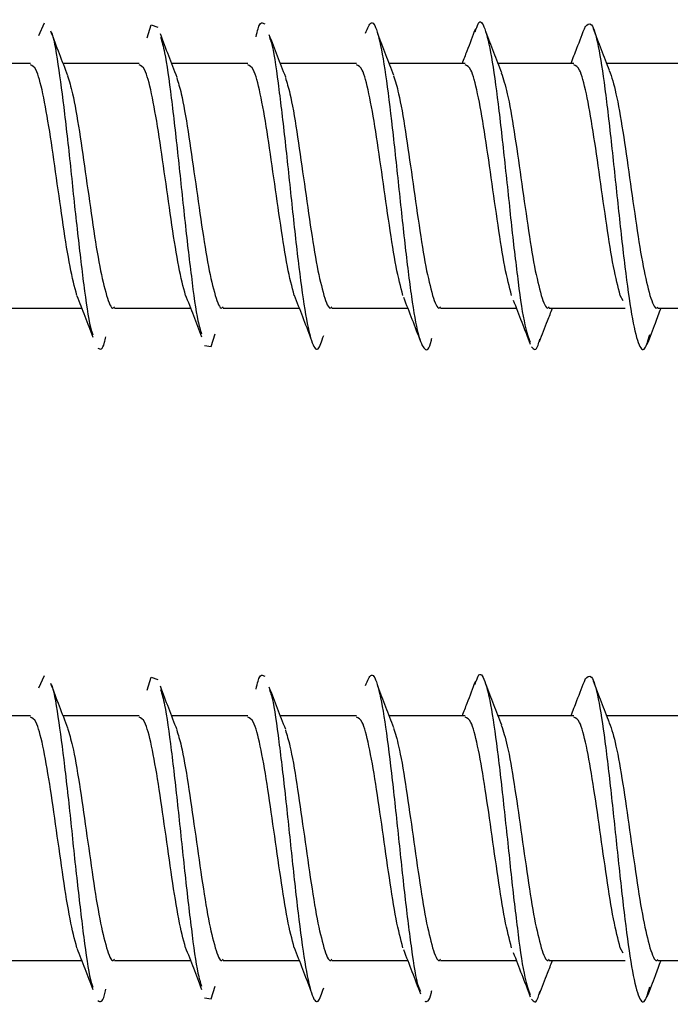
# Model space of a CAD drawing. Units: millimetres. Extents: x 265 to 481, y -1 to 150.
# Drawn here: x 464 to 464, y 32 to 33 of the extents above; entities that cross this region are included whole.
import ezdxf

# ---------------------------------------------------------------- set-up
doc = ezdxf.new("R2010")
doc.units = ezdxf.units.MM
doc.header["$MEASUREMENT"] = 0
doc.layers.get('0').update_dxf_attribs({"lineweight": 0})

msp = doc.modelspace()

# ---------------------------------------------------------------- linework, layer by layer
at = {"color": 18, "lineweight": 25, "true_color": 0x000000}
for p, q in [((463.69809, 32.54286), (463.69927, 32.54541)), ((463.69639, 32.53714), (463.68095, 32.53714)), ((463.71852, 32.53714), (463.70306, 32.53714)), ((463.74065, 32.53714), (463.72516, 32.53714)), ((463.76278, 32.53714), (463.74729, 32.53714)), ((463.78492, 32.53714), (463.76945, 32.53714)), ((463.80705, 32.53714), (463.79161, 32.53714)), ((463.82918, 32.53714), (463.81374, 32.53714)), ((463.81709, 32.48885), (463.8165, 32.48993)), ((463.69136, 32.48735), (463.70685, 32.48735)), ((463.7135, 32.48735), (463.729, 32.48735)), ((463.73563, 32.48735), (463.75111, 32.48735)), ((463.75776, 32.48735), (463.77321, 32.48735)), ((463.77989, 32.48735), (463.79533, 32.48735)), ((463.80202, 32.48735), (463.81749, 32.48735)), ((463.82416, 32.48735), (463.83964, 32.48735)), ((463.69809, 32.41007), (463.69927, 32.41262)), ((463.69639, 32.40435), (463.68095, 32.40435)), ((463.71852, 32.40435), (463.70306, 32.40435)), ((463.74065, 32.40435), (463.72516, 32.40435)), ((463.76278, 32.40435), (463.74729, 32.40435)), ((463.78492, 32.40435), (463.76945, 32.40435)), ((463.80705, 32.40435), (463.79161, 32.40435)), ((463.82918, 32.40435), (463.81374, 32.40435)), ((463.81709, 32.35606), (463.8165, 32.35714)), ((463.69136, 32.35455), (463.70685, 32.35455)), ((463.7135, 32.35455), (463.729, 32.35455)), ((463.73563, 32.35455), (463.75111, 32.35455)), ((463.75776, 32.35455), (463.77321, 32.35455)), ((463.77989, 32.35455), (463.79533, 32.35455)), ((463.80202, 32.35455), (463.81749, 32.35455)), ((463.82416, 32.35455), (463.83964, 32.35455))]:
    msp.add_line(p, q, dxfattribs=at)
for points in [[(463.72016, 32.54236), (463.721, 32.54504), (463.72236, 32.54456)], [(463.73186, 32.47979), (463.73322, 32.47955), (463.73399, 32.48212)], [(463.72016, 32.40957), (463.721, 32.41225), (463.72236, 32.41177)], [(463.73186, 32.347), (463.73322, 32.34675), (463.73399, 32.34933)]]:
    msp.add_lwpolyline(points, dxfattribs=at)
for points, knots in [([(463.78696, 32.54358), (463.78716, 32.54423), (463.78735, 32.54487), (463.78755, 32.54524), (463.788, 32.54608), (463.78846, 32.54545), (463.78891, 32.54419), (463.78936, 32.54293), (463.78981, 32.54105), (463.79027, 32.53845), (463.79072, 32.53586), (463.79117, 32.53257), (463.79162, 32.52887), (463.79208, 32.52517), (463.79253, 32.52107), (463.79298, 32.51684), (463.79344, 32.51261), (463.79389, 32.50826), (463.79434, 32.50414), (463.79479, 32.50001), (463.79525, 32.49612), (463.7957, 32.49262), (463.79615, 32.48913), (463.7966, 32.48604), (463.79706, 32.48399), (463.79742, 32.48236), (463.79778, 32.48139), (463.79814, 32.48042)], [0, 0, 0, 0, 1, 1, 1, 2, 2, 2, 3, 3, 3, 4, 4, 4, 5, 5, 5, 6, 6, 6, 7, 7, 7, 8, 8, 8, 9, 9, 9, 9]), ([(463.74233, 32.54259), (463.74246, 32.54319), (463.7426, 32.5438), (463.74273, 32.54425), (463.74318, 32.54578), (463.74363, 32.5455), (463.74409, 32.54521)], [0, 0, 0, 0, 1, 1, 1, 2, 2, 2, 2]), ([(463.76463, 32.54333), (463.76502, 32.54432), (463.76542, 32.54531), (463.76582, 32.54544), (463.76627, 32.54559), (463.76672, 32.54462), (463.76718, 32.54296), (463.76763, 32.5413), (463.76808, 32.53895), (463.76853, 32.53597), (463.76899, 32.533), (463.76944, 32.52942), (463.76989, 32.5255), (463.77035, 32.52159), (463.7708, 32.51735), (463.77125, 32.51308), (463.7717, 32.50882), (463.77216, 32.50453), (463.77261, 32.50054), (463.77306, 32.49655), (463.77351, 32.49286), (463.77397, 32.48971), (463.77442, 32.48657), (463.77487, 32.48397), (463.77533, 32.4822), (463.77578, 32.48043), (463.77623, 32.4795), (463.77668, 32.47909), (463.77714, 32.47869), (463.77759, 32.47882), (463.77804, 32.48086), (463.77807, 32.48099), (463.7781, 32.48114), (463.77813, 32.48128)], [0, 0, 0, 0, 1, 1, 1, 2, 2, 2, 3, 3, 3, 4, 4, 4, 5, 5, 5, 6, 6, 6, 7, 7, 7, 8, 8, 8, 9, 9, 9, 10, 10, 10, 11, 11, 11, 11]), ([(463.78699, 32.54423), (463.78641, 32.54272), (463.78584, 32.5412), (463.78525, 32.53967), (463.78493, 32.53883), (463.7846, 32.53799), (463.78427, 32.53714)], [0, 0, 0, 0, 1, 1, 1, 2, 2, 2, 2]), ([(463.80932, 32.54469), (463.80875, 32.5432), (463.80817, 32.54171), (463.80759, 32.5402), (463.8072, 32.53919), (463.8068, 32.53816), (463.80641, 32.53714)], [0, 0, 0, 0, 1, 1, 1, 2, 2, 2, 2]), ([(463.80932, 32.54462), (463.80976, 32.54508), (463.8102, 32.54555), (463.81064, 32.54501), (463.81109, 32.54446), (463.81155, 32.54285), (463.812, 32.5406), (463.81245, 32.53834), (463.8129, 32.53544), (463.81336, 32.53202), (463.81381, 32.5286), (463.81426, 32.52467), (463.81471, 32.52054), (463.81517, 32.5164), (463.81562, 32.51207), (463.81607, 32.50784), (463.81653, 32.50361), (463.81698, 32.4995), (463.81743, 32.49579), (463.81788, 32.49208), (463.81834, 32.48878), (463.81879, 32.48615), (463.81924, 32.48353), (463.81969, 32.48159), (463.82015, 32.48035), (463.8206, 32.47911), (463.82105, 32.47857), (463.82151, 32.47923), (463.82184, 32.47971), (463.82218, 32.48085), (463.82251, 32.48199)], [0, 0, 0, 0, 1, 1, 1, 2, 2, 2, 3, 3, 3, 4, 4, 4, 5, 5, 5, 6, 6, 6, 7, 7, 7, 8, 8, 8, 9, 9, 9, 10, 10, 10, 10]), ([(463.81428, 32.53573), (463.81374, 32.53713), (463.8132, 32.53853), (463.81266, 32.53994), (463.81212, 32.54135), (463.81158, 32.54278), (463.81104, 32.5442)], [0, 0, 0, 0, 1, 1, 1, 2, 2, 2, 2]), ([(463.70403, 32.53463), (463.70345, 32.53613), (463.70286, 32.53763), (463.70229, 32.53913), (463.7017, 32.54066), (463.70113, 32.54219), (463.70055, 32.54372)], [0, 0, 0, 0, 1, 1, 1, 2, 2, 2, 2]), ([(463.70057, 32.54357), (463.70059, 32.54354), (463.70061, 32.54352), (463.70062, 32.54349), (463.70108, 32.5428), (463.70153, 32.54003), (463.70198, 32.53699), (463.70243, 32.53394), (463.70289, 32.53062), (463.70334, 32.52685), (463.70379, 32.52307), (463.70425, 32.51884), (463.7047, 32.51456), (463.70515, 32.51028), (463.7056, 32.50595), (463.70606, 32.50194), (463.70651, 32.49792), (463.70696, 32.49422), (463.70741, 32.49082), (463.70787, 32.48743), (463.70832, 32.48434), (463.70877, 32.48286), (463.70889, 32.48248), (463.709, 32.48221), (463.70911, 32.48194)], [0, 0, 0, 0, 1, 1, 1, 2, 2, 2, 3, 3, 3, 4, 4, 4, 5, 5, 5, 6, 6, 6, 7, 7, 7, 8, 8, 8, 8]), ([(463.72625, 32.53434), (463.72568, 32.5358), (463.72511, 32.53725), (463.72455, 32.53871), (463.72398, 32.5402), (463.72341, 32.54169), (463.72284, 32.54319)], [0, 0, 0, 0, 1, 1, 1, 2, 2, 2, 2]), ([(463.72289, 32.54252), (463.72316, 32.5416), (463.72344, 32.54068), (463.72371, 32.53934), (463.72417, 32.53713), (463.72462, 32.5338), (463.72507, 32.53013), (463.72552, 32.52647), (463.72598, 32.52248), (463.72643, 32.5183), (463.72688, 32.51412), (463.72734, 32.50974), (463.72779, 32.50558), (463.72824, 32.50142), (463.72869, 32.49747), (463.72915, 32.49384), (463.7296, 32.49021), (463.73005, 32.4869), (463.7305, 32.4848), (463.73075, 32.48368), (463.73099, 32.4829), (463.73123, 32.48213)], [0, 0, 0, 0, 1, 1, 1, 2, 2, 2, 3, 3, 3, 4, 4, 4, 5, 5, 5, 6, 6, 6, 7, 7, 7, 7]), ([(463.74837, 32.53441), (463.74781, 32.53582), (463.74725, 32.53723), (463.7467, 32.53866), (463.74614, 32.5401), (463.74558, 32.54156), (463.74502, 32.54301)], [0, 0, 0, 0, 1, 1, 1, 2, 2, 2, 2]), ([(463.74506, 32.54245), (463.74519, 32.54212), (463.74532, 32.54179), (463.74544, 32.54134), (463.7459, 32.53975), (463.74635, 32.53662), (463.7468, 32.53319), (463.74726, 32.52975), (463.74771, 32.52601), (463.74816, 32.52196), (463.74861, 32.51792), (463.74907, 32.51357), (463.74952, 32.50931), (463.74997, 32.50506), (463.75043, 32.50089), (463.75088, 32.49709), (463.75133, 32.49329), (463.75178, 32.48987), (463.75224, 32.48709), (463.75269, 32.48432), (463.75314, 32.4822), (463.75359, 32.48079), (463.75405, 32.47938), (463.7545, 32.47868), (463.75495, 32.47911), (463.75534, 32.47947), (463.75572, 32.48063), (463.7561, 32.4818)], [0, 0, 0, 0, 1, 1, 1, 2, 2, 2, 3, 3, 3, 4, 4, 4, 5, 5, 5, 6, 6, 6, 7, 7, 7, 8, 8, 8, 9, 9, 9, 9]), ([(463.77039, 32.53475), (463.76984, 32.53614), (463.76929, 32.53753), (463.76874, 32.53894), (463.7682, 32.54035), (463.76765, 32.54178), (463.7671, 32.54321)], [0, 0, 0, 0, 1, 1, 1, 2, 2, 2, 2]), ([(463.79235, 32.53524), (463.7918, 32.53663), (463.79126, 32.53801), (463.79072, 32.53941), (463.79018, 32.54082), (463.78964, 32.54223), (463.7891, 32.54365)], [0, 0, 0, 0, 1, 1, 1, 2, 2, 2, 2]), ([(463.70584, 32.48993), (463.70538, 32.49171), (463.70492, 32.49349), (463.70445, 32.49585), (463.70399, 32.49822), (463.70353, 32.50116), (463.70307, 32.50427), (463.70261, 32.50738), (463.70215, 32.51066), (463.70169, 32.51391), (463.70123, 32.51716), (463.70077, 32.52038), (463.70031, 32.52329), (463.69984, 32.5262), (463.69938, 32.5288), (463.69892, 32.53099), (463.69846, 32.53317), (463.698, 32.53493), (463.69754, 32.53583), (463.69716, 32.53658), (463.69677, 32.53673), (463.69639, 32.53688)], [0, 0, 0, 0, 1, 1, 1, 2, 2, 2, 3, 3, 3, 4, 4, 4, 5, 5, 5, 6, 6, 6, 7, 7, 7, 7]), ([(463.72797, 32.48993), (463.72751, 32.49171), (463.72705, 32.49349), (463.72659, 32.49585), (463.72613, 32.49822), (463.72566, 32.50116), (463.7252, 32.50427), (463.72474, 32.50738), (463.72428, 32.51066), (463.72382, 32.51391), (463.72336, 32.51716), (463.7229, 32.52038), (463.72244, 32.52329), (463.72198, 32.5262), (463.72151, 32.5288), (463.72105, 32.53099), (463.72059, 32.53317), (463.72013, 32.53493), (463.71967, 32.53583), (463.71929, 32.53658), (463.7189, 32.53673), (463.71852, 32.53688)], [0, 0, 0, 0, 1, 1, 1, 2, 2, 2, 3, 3, 3, 4, 4, 4, 5, 5, 5, 6, 6, 6, 7, 7, 7, 7]), ([(463.7501, 32.48993), (463.74964, 32.49171), (463.74918, 32.49349), (463.74872, 32.49585), (463.74826, 32.49822), (463.7478, 32.50116), (463.74734, 32.50427), (463.74687, 32.50738), (463.74641, 32.51066), (463.74595, 32.51391), (463.74549, 32.51716), (463.74503, 32.52038), (463.74457, 32.52329), (463.74411, 32.5262), (463.74365, 32.5288), (463.74319, 32.53099), (463.74272, 32.53317), (463.74226, 32.53493), (463.7418, 32.53583), (463.74142, 32.53658), (463.74104, 32.53673), (463.74065, 32.53688)], [0, 0, 0, 0, 1, 1, 1, 2, 2, 2, 3, 3, 3, 4, 4, 4, 5, 5, 5, 6, 6, 6, 7, 7, 7, 7]), ([(463.77223, 32.48993), (463.77177, 32.49171), (463.77131, 32.49349), (463.77085, 32.49585), (463.77039, 32.49822), (463.76993, 32.50116), (463.76947, 32.50427), (463.76901, 32.50738), (463.76855, 32.51066), (463.76808, 32.51391), (463.76762, 32.51716), (463.76716, 32.52038), (463.7667, 32.52329), (463.76624, 32.5262), (463.76578, 32.5288), (463.76532, 32.53099), (463.76486, 32.53317), (463.7644, 32.53493), (463.76393, 32.53583), (463.76355, 32.53658), (463.76317, 32.53673), (463.76278, 32.53688)], [0, 0, 0, 0, 1, 1, 1, 2, 2, 2, 3, 3, 3, 4, 4, 4, 5, 5, 5, 6, 6, 6, 7, 7, 7, 7]), ([(463.79437, 32.48993), (463.7939, 32.49171), (463.79344, 32.49349), (463.79298, 32.49585), (463.79252, 32.49822), (463.79206, 32.50116), (463.7916, 32.50427), (463.79114, 32.50738), (463.79068, 32.51066), (463.79022, 32.51391), (463.78975, 32.51716), (463.78929, 32.52038), (463.78883, 32.52329), (463.78837, 32.5262), (463.78791, 32.5288), (463.78745, 32.53099), (463.78699, 32.53317), (463.78653, 32.53493), (463.78607, 32.53583), (463.78568, 32.53658), (463.7853, 32.53673), (463.78492, 32.53688)], [0, 0, 0, 0, 1, 1, 1, 2, 2, 2, 3, 3, 3, 4, 4, 4, 5, 5, 5, 6, 6, 6, 7, 7, 7, 7]), ([(463.8165, 32.48993), (463.81604, 32.49171), (463.81558, 32.49349), (463.81511, 32.49585), (463.81465, 32.49822), (463.81419, 32.50116), (463.81373, 32.50427), (463.81327, 32.50738), (463.81281, 32.51066), (463.81235, 32.51391), (463.81189, 32.51716), (463.81143, 32.52038), (463.81096, 32.52329), (463.8105, 32.5262), (463.81004, 32.5288), (463.80958, 32.53099), (463.80912, 32.53317), (463.80866, 32.53493), (463.8082, 32.53583), (463.80781, 32.53658), (463.80743, 32.53673), (463.80705, 32.53688)], [0, 0, 0, 0, 1, 1, 1, 2, 2, 2, 3, 3, 3, 4, 4, 4, 5, 5, 5, 6, 6, 6, 7, 7, 7, 7]), ([(463.70392, 32.53463), (463.70427, 32.53356), (463.70462, 32.53249), (463.70496, 32.53099), (463.70542, 32.52899), (463.70589, 32.52625), (463.70635, 32.52329), (463.70681, 32.52032), (463.70727, 32.51714), (463.70773, 32.51391), (463.70819, 32.51067), (463.70865, 32.50739), (463.70911, 32.50427), (463.70957, 32.50116), (463.71004, 32.49822), (463.7105, 32.49585), (463.71096, 32.49349), (463.71142, 32.49171), (463.71188, 32.48993)], [0, 0, 0, 0, 1, 1, 1, 2, 2, 2, 3, 3, 3, 4, 4, 4, 5, 5, 5, 6, 6, 6, 6]), ([(463.72617, 32.53425), (463.72648, 32.53328), (463.72679, 32.53231), (463.7271, 32.53099), (463.72756, 32.52902), (463.72802, 32.52626), (463.72848, 32.52329), (463.72894, 32.52032), (463.7294, 32.51714), (463.72986, 32.51391), (463.73032, 32.51068), (463.73078, 32.50739), (463.73125, 32.50427), (463.73171, 32.50116), (463.73217, 32.49822), (463.73263, 32.49585), (463.73309, 32.49349), (463.73355, 32.49171), (463.73401, 32.48993)], [0, 0, 0, 0, 1, 1, 1, 2, 2, 2, 3, 3, 3, 4, 4, 4, 5, 5, 5, 6, 6, 6, 6]), ([(463.74829, 32.53428), (463.7486, 32.5333), (463.74891, 32.53233), (463.74923, 32.53099), (463.74969, 32.52902), (463.75015, 32.52626), (463.75061, 32.52329), (463.75107, 32.52032), (463.75153, 32.51714), (463.75199, 32.51391), (463.75245, 32.51067), (463.75292, 32.50739), (463.75338, 32.50427), (463.75384, 32.50116), (463.7543, 32.49822), (463.75476, 32.49585), (463.75522, 32.49349), (463.75568, 32.49171), (463.75614, 32.48993)], [0, 0, 0, 0, 1, 1, 1, 2, 2, 2, 3, 3, 3, 4, 4, 4, 5, 5, 5, 6, 6, 6, 6]), ([(463.77031, 32.53465), (463.77066, 32.53357), (463.77101, 32.5325), (463.77136, 32.53099), (463.77182, 32.52899), (463.77228, 32.52625), (463.77274, 32.52329), (463.7732, 32.52032), (463.77366, 32.51714), (463.77413, 32.51391), (463.77459, 32.51067), (463.77505, 32.50739), (463.77551, 32.50427), (463.77597, 32.50116), (463.77643, 32.49822), (463.77689, 32.49585), (463.77735, 32.49349), (463.77781, 32.49171), (463.77828, 32.48993)], [0, 0, 0, 0, 1, 1, 1, 2, 2, 2, 3, 3, 3, 4, 4, 4, 5, 5, 5, 6, 6, 6, 6]), ([(463.79227, 32.53528), (463.79267, 32.53403), (463.79308, 32.53278), (463.79349, 32.53099), (463.79395, 32.52896), (463.79441, 32.52624), (463.79487, 32.52329), (463.79534, 32.52033), (463.7958, 32.51714), (463.79626, 32.51391), (463.79672, 32.51067), (463.79718, 32.50739), (463.79764, 32.50427), (463.7981, 32.50116), (463.79856, 32.49822), (463.79902, 32.49585), (463.79948, 32.49349), (463.79995, 32.49171), (463.80041, 32.48993)], [0, 0, 0, 0, 1, 1, 1, 2, 2, 2, 3, 3, 3, 4, 4, 4, 5, 5, 5, 6, 6, 6, 6]), ([(463.81426, 32.53576), (463.81472, 32.53438), (463.81517, 32.533), (463.81562, 32.53099), (463.81608, 32.52894), (463.81654, 32.52624), (463.81701, 32.52329), (463.81747, 32.52034), (463.81793, 32.51715), (463.81839, 32.51391), (463.81885, 32.51067), (463.81931, 32.50739), (463.81977, 32.50427), (463.82023, 32.50116), (463.82069, 32.49822), (463.82116, 32.49585), (463.82162, 32.49349), (463.82208, 32.49171), (463.82254, 32.48993)], [0, 0, 0, 0, 1, 1, 1, 2, 2, 2, 3, 3, 3, 4, 4, 4, 5, 5, 5, 6, 6, 6, 6]), ([(463.70585, 32.48989), (463.7064, 32.4885), (463.70695, 32.48712), (463.70749, 32.48572), (463.70804, 32.48431), (463.70858, 32.48289), (463.70912, 32.48147)], [0, 0, 0, 0, 1, 1, 1, 2, 2, 2, 2]), ([(463.71188, 32.48993), (463.71234, 32.48855), (463.7128, 32.48717), (463.71326, 32.4874), (463.71334, 32.48744), (463.71342, 32.48753), (463.7135, 32.48761)], [0, 0, 0, 0, 1, 1, 1, 2, 2, 2, 2]), ([(463.72792, 32.4901), (463.72847, 32.48869), (463.72903, 32.48727), (463.72958, 32.48585), (463.73014, 32.4844), (463.7307, 32.48295), (463.73125, 32.48149)], [0, 0, 0, 0, 1, 1, 1, 2, 2, 2, 2]), ([(463.73401, 32.48993), (463.73447, 32.48855), (463.73493, 32.48717), (463.73539, 32.4874), (463.73547, 32.48744), (463.73555, 32.48753), (463.73563, 32.48761)], [0, 0, 0, 0, 1, 1, 1, 2, 2, 2, 2]), ([(463.75008, 32.49001), (463.75065, 32.48855), (463.75122, 32.4871), (463.75178, 32.48563), (463.75235, 32.48414), (463.75292, 32.48265), (463.75348, 32.48115)], [0, 0, 0, 0, 1, 1, 1, 2, 2, 2, 2]), ([(463.75614, 32.48993), (463.7566, 32.48855), (463.75707, 32.48717), (463.75753, 32.4874), (463.7576, 32.48744), (463.75768, 32.48753), (463.75776, 32.48761)], [0, 0, 0, 0, 1, 1, 1, 2, 2, 2, 2]), ([(463.77828, 32.48993), (463.77874, 32.48855), (463.7792, 32.48717), (463.77966, 32.4874), (463.77974, 32.48744), (463.77981, 32.48753), (463.77989, 32.48761)], [0, 0, 0, 0, 1, 1, 1, 2, 2, 2, 2]), ([(463.80041, 32.48993), (463.80087, 32.48855), (463.80133, 32.48717), (463.80179, 32.4874), (463.80187, 32.48744), (463.80195, 32.48753), (463.80202, 32.48761)], [0, 0, 0, 0, 1, 1, 1, 2, 2, 2, 2]), ([(463.82254, 32.48993), (463.823, 32.48855), (463.82346, 32.48717), (463.82392, 32.4874), (463.824, 32.48744), (463.82408, 32.48753), (463.82416, 32.48761)], [0, 0, 0, 0, 1, 1, 1, 2, 2, 2, 2]), ([(463.77234, 32.48959), (463.77292, 32.4881), (463.7735, 32.48661), (463.77408, 32.48512), (463.77466, 32.48359), (463.77523, 32.48208), (463.77581, 32.48056)], [0, 0, 0, 0, 1, 1, 1, 2, 2, 2, 2]), ([(463.79469, 32.48901), (463.79527, 32.48751), (463.79585, 32.48601), (463.79642, 32.48453), (463.79701, 32.48301), (463.79759, 32.4815), (463.79816, 32.48)], [0, 0, 0, 0, 1, 1, 1, 2, 2, 2, 2]), ([(463.80007, 32.48057), (463.80061, 32.48198), (463.80115, 32.4834), (463.80169, 32.4848), (463.80202, 32.48565), (463.80235, 32.4865), (463.80268, 32.48735)], [0, 0, 0, 0, 1, 1, 1, 2, 2, 2, 2]), ([(463.822, 32.48004), (463.82255, 32.48147), (463.82309, 32.48291), (463.82363, 32.48433), (463.82402, 32.48534), (463.82441, 32.48634), (463.82479, 32.48735)], [0, 0, 0, 0, 1, 1, 1, 2, 2, 2, 2]), ([(463.71013, 32.47921), (463.71058, 32.47895), (463.71104, 32.4787), (463.71149, 32.48041), (463.71157, 32.48073), (463.71166, 32.48112), (463.71175, 32.48151)], [0, 0, 0, 0, 1, 1, 1, 2, 2, 2, 2]), ([(463.79842, 32.47951), (463.79887, 32.47898), (463.79932, 32.47845), (463.79977, 32.47983), (463.79988, 32.48017), (463.79999, 32.48062), (463.8001, 32.48107)], [0, 0, 0, 0, 1, 1, 1, 2, 2, 2, 2]), ([(463.74233, 32.4098), (463.74246, 32.4104), (463.7426, 32.41101), (463.74273, 32.41146), (463.74318, 32.41299), (463.74363, 32.41271), (463.74409, 32.41242)], [0, 0, 0, 0, 1, 1, 1, 2, 2, 2, 2]), ([(463.76463, 32.41054), (463.76502, 32.41153), (463.76542, 32.41252), (463.76582, 32.41265), (463.76627, 32.4128), (463.76672, 32.41183), (463.76718, 32.41017), (463.76763, 32.40851), (463.76808, 32.40616), (463.76853, 32.40318), (463.76899, 32.40021), (463.76944, 32.39662), (463.76989, 32.39271), (463.77035, 32.3888), (463.7708, 32.38456), (463.77125, 32.38029), (463.7717, 32.37602), (463.77216, 32.37171), (463.77261, 32.36775), (463.77306, 32.36379), (463.77351, 32.36017), (463.77397, 32.35692), (463.77442, 32.35367), (463.77487, 32.35078), (463.77533, 32.34941), (463.77548, 32.34894), (463.77563, 32.34865), (463.77578, 32.34836)], [0, 0, 0, 0, 1, 1, 1, 2, 2, 2, 3, 3, 3, 4, 4, 4, 5, 5, 5, 6, 6, 6, 7, 7, 7, 8, 8, 8, 9, 9, 9, 9]), ([(463.78696, 32.41079), (463.78716, 32.41144), (463.78735, 32.41208), (463.78755, 32.41245), (463.788, 32.41329), (463.78846, 32.41266), (463.78891, 32.4114), (463.78936, 32.41014), (463.78981, 32.40825), (463.79027, 32.40566), (463.79072, 32.40307), (463.79117, 32.39978), (463.79162, 32.39608), (463.79208, 32.39238), (463.79253, 32.38828), (463.79298, 32.38405), (463.79344, 32.37982), (463.79389, 32.37547), (463.79434, 32.37135), (463.79479, 32.36722), (463.79525, 32.36333), (463.7957, 32.35983), (463.79615, 32.35634), (463.7966, 32.35325), (463.79706, 32.3512), (463.79742, 32.34957), (463.79778, 32.3486), (463.79814, 32.34763)], [0, 0, 0, 0, 1, 1, 1, 2, 2, 2, 3, 3, 3, 4, 4, 4, 5, 5, 5, 6, 6, 6, 7, 7, 7, 8, 8, 8, 9, 9, 9, 9]), ([(463.80932, 32.41189), (463.80875, 32.4104), (463.80817, 32.40891), (463.80759, 32.40741), (463.8072, 32.40639), (463.8068, 32.40537), (463.80641, 32.40435)], [0, 0, 0, 0, 1, 1, 1, 2, 2, 2, 2]), ([(463.80932, 32.41183), (463.80976, 32.41229), (463.8102, 32.41275), (463.81064, 32.41222), (463.81109, 32.41167), (463.81155, 32.41006), (463.812, 32.4078), (463.81245, 32.40555), (463.8129, 32.40264), (463.81336, 32.39923), (463.81381, 32.39581), (463.81426, 32.39188), (463.81471, 32.38775), (463.81517, 32.38361), (463.81562, 32.37928), (463.81607, 32.37505), (463.81653, 32.37082), (463.81698, 32.36671), (463.81743, 32.363), (463.81788, 32.35929), (463.81834, 32.35598), (463.81879, 32.35336), (463.81924, 32.35074), (463.81969, 32.3488), (463.82015, 32.34756), (463.8206, 32.34632), (463.82105, 32.34578), (463.82151, 32.34644), (463.82184, 32.34692), (463.82218, 32.34806), (463.82251, 32.34919)], [0, 0, 0, 0, 1, 1, 1, 2, 2, 2, 3, 3, 3, 4, 4, 4, 5, 5, 5, 6, 6, 6, 7, 7, 7, 8, 8, 8, 9, 9, 9, 10, 10, 10, 10]), ([(463.70403, 32.40184), (463.70345, 32.40334), (463.70286, 32.40484), (463.70229, 32.40634), (463.7017, 32.40787), (463.70113, 32.4094), (463.70055, 32.41093)], [0, 0, 0, 0, 1, 1, 1, 2, 2, 2, 2]), ([(463.70057, 32.41078), (463.70059, 32.41075), (463.70061, 32.41073), (463.70062, 32.4107), (463.70108, 32.41001), (463.70153, 32.40724), (463.70198, 32.4042), (463.70243, 32.40115), (463.70289, 32.39783), (463.70334, 32.39406), (463.70379, 32.39028), (463.70425, 32.38605), (463.7047, 32.38177), (463.70515, 32.37749), (463.7056, 32.37316), (463.70606, 32.36915), (463.70651, 32.36513), (463.70696, 32.36143), (463.70741, 32.35803), (463.70787, 32.35464), (463.70832, 32.35155), (463.70877, 32.35007), (463.70889, 32.34969), (463.709, 32.34942), (463.70911, 32.34915)], [0, 0, 0, 0, 1, 1, 1, 2, 2, 2, 3, 3, 3, 4, 4, 4, 5, 5, 5, 6, 6, 6, 7, 7, 7, 8, 8, 8, 8]), ([(463.72625, 32.40155), (463.72568, 32.403), (463.72511, 32.40446), (463.72455, 32.40592), (463.72398, 32.40741), (463.72341, 32.4089), (463.72284, 32.4104)], [0, 0, 0, 0, 1, 1, 1, 2, 2, 2, 2]), ([(463.72289, 32.40973), (463.72316, 32.40881), (463.72344, 32.40789), (463.72371, 32.40655), (463.72417, 32.40434), (463.72462, 32.401), (463.72507, 32.39734), (463.72552, 32.39368), (463.72598, 32.38969), (463.72643, 32.38551), (463.72688, 32.38133), (463.72734, 32.37695), (463.72779, 32.37279), (463.72824, 32.36863), (463.72869, 32.36468), (463.72915, 32.36105), (463.7296, 32.35742), (463.73005, 32.35411), (463.7305, 32.35201), (463.73075, 32.35089), (463.73099, 32.35011), (463.73123, 32.34934)], [0, 0, 0, 0, 1, 1, 1, 2, 2, 2, 3, 3, 3, 4, 4, 4, 5, 5, 5, 6, 6, 6, 7, 7, 7, 7]), ([(463.74837, 32.40162), (463.74781, 32.40303), (463.74725, 32.40444), (463.7467, 32.40587), (463.74614, 32.40731), (463.74558, 32.40877), (463.74502, 32.41022)], [0, 0, 0, 0, 1, 1, 1, 2, 2, 2, 2]), ([(463.74506, 32.40965), (463.74519, 32.40933), (463.74532, 32.409), (463.74544, 32.40855), (463.7459, 32.40696), (463.74635, 32.40383), (463.7468, 32.4004), (463.74726, 32.39696), (463.74771, 32.39322), (463.74816, 32.38917), (463.74861, 32.38513), (463.74907, 32.38078), (463.74952, 32.37652), (463.74997, 32.37226), (463.75043, 32.3681), (463.75088, 32.3643), (463.75133, 32.3605), (463.75178, 32.35708), (463.75224, 32.3543), (463.75269, 32.35153), (463.75314, 32.34941), (463.75359, 32.348), (463.75405, 32.34659), (463.7545, 32.34589), (463.75495, 32.34632), (463.75534, 32.34668), (463.75572, 32.34784), (463.7561, 32.349)], [0, 0, 0, 0, 1, 1, 1, 2, 2, 2, 3, 3, 3, 4, 4, 4, 5, 5, 5, 6, 6, 6, 7, 7, 7, 8, 8, 8, 9, 9, 9, 9]), ([(463.77039, 32.40195), (463.76984, 32.40335), (463.76929, 32.40474), (463.76874, 32.40615), (463.7682, 32.40756), (463.76765, 32.40899), (463.7671, 32.41042)], [0, 0, 0, 0, 1, 1, 1, 2, 2, 2, 2]), ([(463.78699, 32.41144), (463.78641, 32.40992), (463.78584, 32.40841), (463.78525, 32.40688), (463.78493, 32.40604), (463.7846, 32.4052), (463.78427, 32.40435)], [0, 0, 0, 0, 1, 1, 1, 2, 2, 2, 2]), ([(463.79235, 32.40245), (463.7918, 32.40383), (463.79126, 32.40522), (463.79072, 32.40662), (463.79018, 32.40803), (463.78964, 32.40944), (463.7891, 32.41086)], [0, 0, 0, 0, 1, 1, 1, 2, 2, 2, 2]), ([(463.81428, 32.40294), (463.81374, 32.40434), (463.8132, 32.40574), (463.81266, 32.40715), (463.81212, 32.40856), (463.81158, 32.40998), (463.81104, 32.41141)], [0, 0, 0, 0, 1, 1, 1, 2, 2, 2, 2]), ([(463.70584, 32.35714), (463.70538, 32.35892), (463.70492, 32.3607), (463.70445, 32.36306), (463.70399, 32.36543), (463.70353, 32.36837), (463.70307, 32.37148), (463.70261, 32.37459), (463.70215, 32.37787), (463.70169, 32.38112), (463.70123, 32.38436), (463.70077, 32.38758), (463.70031, 32.3905), (463.69984, 32.39341), (463.69938, 32.39601), (463.69892, 32.3982), (463.69846, 32.40038), (463.698, 32.40214), (463.69754, 32.40304), (463.69716, 32.40379), (463.69677, 32.40394), (463.69639, 32.40408)], [0, 0, 0, 0, 1, 1, 1, 2, 2, 2, 3, 3, 3, 4, 4, 4, 5, 5, 5, 6, 6, 6, 7, 7, 7, 7]), ([(463.72797, 32.35714), (463.72751, 32.35892), (463.72705, 32.3607), (463.72659, 32.36306), (463.72613, 32.36543), (463.72566, 32.36837), (463.7252, 32.37148), (463.72474, 32.37459), (463.72428, 32.37787), (463.72382, 32.38112), (463.72336, 32.38436), (463.7229, 32.38758), (463.72244, 32.3905), (463.72198, 32.39341), (463.72151, 32.39601), (463.72105, 32.3982), (463.72059, 32.40038), (463.72013, 32.40214), (463.71967, 32.40304), (463.71929, 32.40379), (463.7189, 32.40394), (463.71852, 32.40408)], [0, 0, 0, 0, 1, 1, 1, 2, 2, 2, 3, 3, 3, 4, 4, 4, 5, 5, 5, 6, 6, 6, 7, 7, 7, 7]), ([(463.7501, 32.35714), (463.74964, 32.35892), (463.74918, 32.3607), (463.74872, 32.36306), (463.74826, 32.36543), (463.7478, 32.36837), (463.74734, 32.37148), (463.74687, 32.37459), (463.74641, 32.37787), (463.74595, 32.38112), (463.74549, 32.38436), (463.74503, 32.38758), (463.74457, 32.3905), (463.74411, 32.39341), (463.74365, 32.39601), (463.74319, 32.3982), (463.74272, 32.40038), (463.74226, 32.40214), (463.7418, 32.40304), (463.74142, 32.40379), (463.74104, 32.40394), (463.74065, 32.40408)], [0, 0, 0, 0, 1, 1, 1, 2, 2, 2, 3, 3, 3, 4, 4, 4, 5, 5, 5, 6, 6, 6, 7, 7, 7, 7]), ([(463.77223, 32.35714), (463.77177, 32.35892), (463.77131, 32.3607), (463.77085, 32.36306), (463.77039, 32.36543), (463.76993, 32.36837), (463.76947, 32.37148), (463.76901, 32.37459), (463.76855, 32.37787), (463.76808, 32.38112), (463.76762, 32.38436), (463.76716, 32.38758), (463.7667, 32.3905), (463.76624, 32.39341), (463.76578, 32.39601), (463.76532, 32.3982), (463.76486, 32.40038), (463.7644, 32.40214), (463.76393, 32.40304), (463.76355, 32.40379), (463.76317, 32.40394), (463.76278, 32.40408)], [0, 0, 0, 0, 1, 1, 1, 2, 2, 2, 3, 3, 3, 4, 4, 4, 5, 5, 5, 6, 6, 6, 7, 7, 7, 7]), ([(463.79437, 32.35714), (463.7939, 32.35892), (463.79344, 32.3607), (463.79298, 32.36306), (463.79252, 32.36543), (463.79206, 32.36837), (463.7916, 32.37148), (463.79114, 32.37459), (463.79068, 32.37787), (463.79022, 32.38112), (463.78975, 32.38436), (463.78929, 32.38758), (463.78883, 32.3905), (463.78837, 32.39341), (463.78791, 32.39601), (463.78745, 32.3982), (463.78699, 32.40038), (463.78653, 32.40214), (463.78607, 32.40304), (463.78568, 32.40379), (463.7853, 32.40394), (463.78492, 32.40408)], [0, 0, 0, 0, 1, 1, 1, 2, 2, 2, 3, 3, 3, 4, 4, 4, 5, 5, 5, 6, 6, 6, 7, 7, 7, 7]), ([(463.8165, 32.35714), (463.81604, 32.35892), (463.81558, 32.3607), (463.81511, 32.36306), (463.81465, 32.36543), (463.81419, 32.36837), (463.81373, 32.37148), (463.81327, 32.37459), (463.81281, 32.37787), (463.81235, 32.38112), (463.81189, 32.38436), (463.81143, 32.38758), (463.81096, 32.3905), (463.8105, 32.39341), (463.81004, 32.39601), (463.80958, 32.3982), (463.80912, 32.40038), (463.80866, 32.40214), (463.8082, 32.40304), (463.80781, 32.40379), (463.80743, 32.40394), (463.80705, 32.40408)], [0, 0, 0, 0, 1, 1, 1, 2, 2, 2, 3, 3, 3, 4, 4, 4, 5, 5, 5, 6, 6, 6, 7, 7, 7, 7]), ([(463.70392, 32.40184), (463.70427, 32.40077), (463.70462, 32.39969), (463.70496, 32.3982), (463.70542, 32.3962), (463.70589, 32.39346), (463.70635, 32.3905), (463.70681, 32.38753), (463.70727, 32.38435), (463.70773, 32.38112), (463.70819, 32.37788), (463.70865, 32.3746), (463.70911, 32.37148), (463.70957, 32.36837), (463.71004, 32.36543), (463.7105, 32.36306), (463.71096, 32.3607), (463.71142, 32.35892), (463.71188, 32.35714)], [0, 0, 0, 0, 1, 1, 1, 2, 2, 2, 3, 3, 3, 4, 4, 4, 5, 5, 5, 6, 6, 6, 6]), ([(463.77031, 32.40186), (463.77066, 32.40078), (463.77101, 32.3997), (463.77136, 32.3982), (463.77182, 32.3962), (463.77228, 32.39346), (463.77274, 32.3905), (463.7732, 32.38753), (463.77366, 32.38435), (463.77413, 32.38112), (463.77459, 32.37788), (463.77505, 32.3746), (463.77551, 32.37148), (463.77597, 32.36837), (463.77643, 32.36543), (463.77689, 32.36306), (463.77735, 32.3607), (463.77781, 32.35892), (463.77828, 32.35714)], [0, 0, 0, 0, 1, 1, 1, 2, 2, 2, 3, 3, 3, 4, 4, 4, 5, 5, 5, 6, 6, 6, 6]), ([(463.79227, 32.40249), (463.79267, 32.40124), (463.79308, 32.39999), (463.79349, 32.3982), (463.79395, 32.39617), (463.79441, 32.39345), (463.79487, 32.3905), (463.79534, 32.38754), (463.7958, 32.38435), (463.79626, 32.38112), (463.79672, 32.37788), (463.79718, 32.3746), (463.79764, 32.37148), (463.7981, 32.36837), (463.79856, 32.36543), (463.79902, 32.36306), (463.79948, 32.3607), (463.79995, 32.35892), (463.80041, 32.35714)], [0, 0, 0, 0, 1, 1, 1, 2, 2, 2, 3, 3, 3, 4, 4, 4, 5, 5, 5, 6, 6, 6, 6]), ([(463.81426, 32.40296), (463.81472, 32.40159), (463.81517, 32.40021), (463.81562, 32.3982), (463.81608, 32.39615), (463.81654, 32.39345), (463.81701, 32.3905), (463.81747, 32.38755), (463.81793, 32.38435), (463.81839, 32.38112), (463.81885, 32.37788), (463.81931, 32.3746), (463.81977, 32.37148), (463.82023, 32.36837), (463.82069, 32.36543), (463.82116, 32.36306), (463.82162, 32.3607), (463.82208, 32.35892), (463.82254, 32.35714)], [0, 0, 0, 0, 1, 1, 1, 2, 2, 2, 3, 3, 3, 4, 4, 4, 5, 5, 5, 6, 6, 6, 6]), ([(463.72617, 32.40145), (463.72648, 32.40049), (463.72679, 32.39952), (463.7271, 32.3982), (463.72756, 32.39623), (463.72802, 32.39347), (463.72848, 32.3905), (463.72894, 32.38753), (463.7294, 32.38435), (463.72986, 32.38112), (463.73032, 32.37788), (463.73078, 32.3746), (463.73125, 32.37148), (463.73171, 32.36837), (463.73217, 32.36542), (463.73263, 32.36306), (463.73309, 32.3607), (463.73355, 32.35892), (463.73401, 32.35714)], [0, 0, 0, 0, 1, 1, 1, 2, 2, 2, 3, 3, 3, 4, 4, 4, 5, 5, 5, 6, 6, 6, 6]), ([(463.74829, 32.40149), (463.7486, 32.40051), (463.74891, 32.39953), (463.74923, 32.3982), (463.74969, 32.39622), (463.75015, 32.39347), (463.75061, 32.3905), (463.75107, 32.38753), (463.75153, 32.38435), (463.75199, 32.38112), (463.75245, 32.37788), (463.75292, 32.3746), (463.75338, 32.37148), (463.75384, 32.36837), (463.7543, 32.36542), (463.75476, 32.36306), (463.75522, 32.3607), (463.75568, 32.35892), (463.75614, 32.35714)], [0, 0, 0, 0, 1, 1, 1, 2, 2, 2, 3, 3, 3, 4, 4, 4, 5, 5, 5, 6, 6, 6, 6]), ([(463.70585, 32.35709), (463.7064, 32.35571), (463.70695, 32.35433), (463.70749, 32.35293), (463.70804, 32.35152), (463.70858, 32.3501), (463.70912, 32.34868)], [0, 0, 0, 0, 1, 1, 1, 2, 2, 2, 2]), ([(463.71188, 32.35714), (463.71234, 32.35576), (463.7128, 32.35437), (463.71326, 32.35461), (463.71334, 32.35465), (463.71342, 32.35474), (463.7135, 32.35482)], [0, 0, 0, 0, 1, 1, 1, 2, 2, 2, 2]), ([(463.72792, 32.35731), (463.72847, 32.35589), (463.72903, 32.35448), (463.72958, 32.35305), (463.73014, 32.35161), (463.7307, 32.35016), (463.73125, 32.3487)], [0, 0, 0, 0, 1, 1, 1, 2, 2, 2, 2]), ([(463.73401, 32.35714), (463.73447, 32.35576), (463.73493, 32.35437), (463.73539, 32.35461), (463.73547, 32.35465), (463.73555, 32.35474), (463.73563, 32.35482)], [0, 0, 0, 0, 1, 1, 1, 2, 2, 2, 2]), ([(463.75008, 32.35722), (463.75065, 32.35576), (463.75122, 32.3543), (463.75178, 32.35284), (463.75235, 32.35135), (463.75292, 32.34985), (463.75348, 32.34836)], [0, 0, 0, 0, 1, 1, 1, 2, 2, 2, 2]), ([(463.75614, 32.35714), (463.7566, 32.35576), (463.75707, 32.35437), (463.75753, 32.35461), (463.7576, 32.35465), (463.75768, 32.35474), (463.75776, 32.35482)], [0, 0, 0, 0, 1, 1, 1, 2, 2, 2, 2]), ([(463.77234, 32.3568), (463.77292, 32.35531), (463.7735, 32.35382), (463.77408, 32.35232), (463.77466, 32.3508), (463.77523, 32.34928), (463.77581, 32.34777)], [0, 0, 0, 0, 1, 1, 1, 2, 2, 2, 2]), ([(463.77828, 32.35714), (463.77874, 32.35576), (463.7792, 32.35437), (463.77966, 32.35461), (463.77974, 32.35465), (463.77981, 32.35474), (463.77989, 32.35482)], [0, 0, 0, 0, 1, 1, 1, 2, 2, 2, 2]), ([(463.79469, 32.35622), (463.79527, 32.35472), (463.79585, 32.35322), (463.79642, 32.35174), (463.79701, 32.35022), (463.79759, 32.34871), (463.79816, 32.34721)], [0, 0, 0, 0, 1, 1, 1, 2, 2, 2, 2]), ([(463.80041, 32.35714), (463.80087, 32.35576), (463.80133, 32.35437), (463.80179, 32.35461), (463.80187, 32.35465), (463.80195, 32.35474), (463.80202, 32.35482)], [0, 0, 0, 0, 1, 1, 1, 2, 2, 2, 2]), ([(463.82254, 32.35714), (463.823, 32.35576), (463.82346, 32.35437), (463.82392, 32.35461), (463.824, 32.35465), (463.82408, 32.35474), (463.82416, 32.35482)], [0, 0, 0, 0, 1, 1, 1, 2, 2, 2, 2]), ([(463.80007, 32.34778), (463.80061, 32.34919), (463.80115, 32.35061), (463.80169, 32.35201), (463.80202, 32.35286), (463.80235, 32.35371), (463.80268, 32.35455)], [0, 0, 0, 0, 1, 1, 1, 2, 2, 2, 2]), ([(463.822, 32.34725), (463.82255, 32.34868), (463.82309, 32.35011), (463.82363, 32.35154), (463.82402, 32.35255), (463.82441, 32.35355), (463.82479, 32.35455)], [0, 0, 0, 0, 1, 1, 1, 2, 2, 2, 2]), ([(463.71013, 32.34642), (463.71058, 32.34616), (463.71104, 32.3459), (463.71149, 32.34762), (463.71157, 32.34794), (463.71166, 32.34833), (463.71175, 32.34872)], [0, 0, 0, 0, 1, 1, 1, 2, 2, 2, 2]), ([(463.77668, 32.3463), (463.77714, 32.34617), (463.77759, 32.34604), (463.77804, 32.34807), (463.77807, 32.3482), (463.7781, 32.34835), (463.77813, 32.34849)], [0, 0, 0, 0, 1, 1, 1, 2, 2, 2, 2]), ([(463.79842, 32.34672), (463.79887, 32.34619), (463.79932, 32.34566), (463.79977, 32.34704), (463.79988, 32.34738), (463.79999, 32.34783), (463.8001, 32.34828)], [0, 0, 0, 0, 1, 1, 1, 2, 2, 2, 2])]:
    msp.add_open_spline(points, degree=3, knots=knots, dxfattribs=at)

doc.saveas('drawing.dxf')
